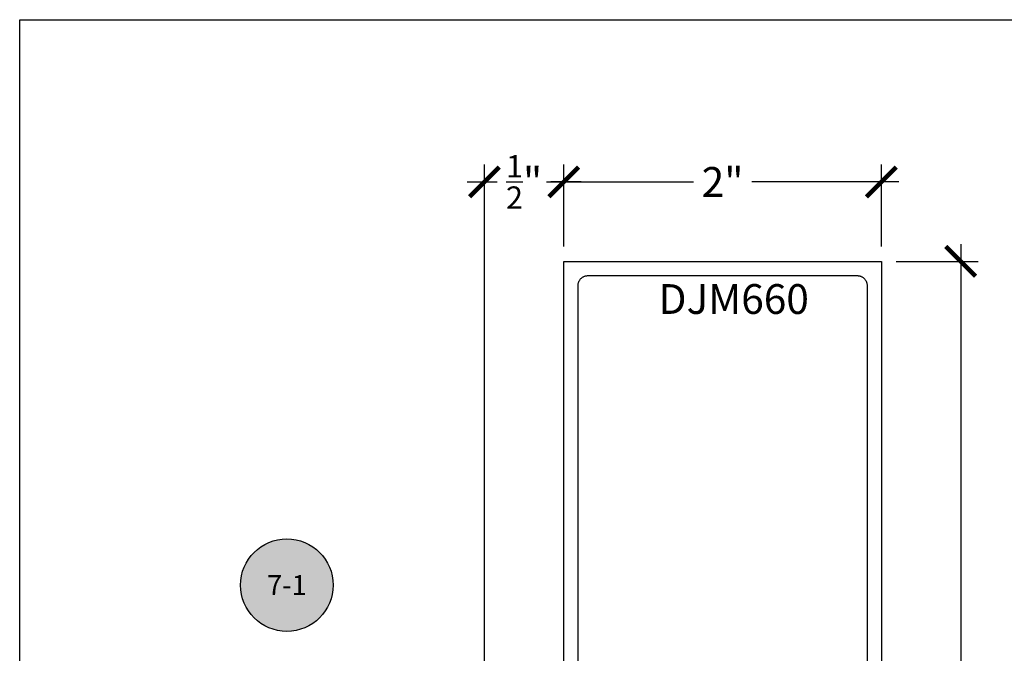
# Model space of a CAD drawing. Units: inches. Extents: x 0 to 190, y 0 to 43.
# Drawn here: x 114 to 120, y 33 to 37 of the extents above; entities that cross this region are included whole.
import ezdxf
from ezdxf.enums import TextEntityAlignment as Align

# ---------------------------------------------------------------- set-up
doc = ezdxf.new("R2010")
doc.units = ezdxf.units.IN
doc.header["$LTSCALE"] = 0.5
doc.header["$MEASUREMENT"] = 0
for name, color, linetype in [('Arcadia-Dim', 4, 'Continuous'), ('Arcadia-Profile', 5, 'Continuous'), ('Arcadia-Symb', 7, 'Continuous'), ('Arcadia-Symb-Text', 3, 'Continuous'), ('Arcadia-Text', 3, 'Continuous')]:
    doc.layers.add(name, color=color, linetype=linetype)
doc.layers.add('Arcadia-Mview', color=6, linetype='Continuous', plot=False)
doc.styles.get("Standard").update_dxf_attribs({"font": 'ARIALN.TTF'})
doc.dimstyles.new('Arcadia-2', dxfattribs={"dimscale": 2, "dimtxt": 0.0938, "dimasz": 0.0938, "dimexe": 0.0546, "dimexo": 0.0469, "dimgap": 0.0469, "dimtad": 0, "dimtih": 1, "dimdec": 4, "dimrnd": 0.0625, "dimzin": 3, "dimdsep": 46, "dimlunit": 4, "dimtxsty": 'Standard', "dimblk": 'ARCHTICK', "dimcen": 0.0469, "dimdle": 0.0546, "dimclrd": 256, "dimclre": 256, "dimclrt": 256, "dimadec": 0, "dimazin": 0, "dimtfac": 0.75, "dimtix": 1, "dimtmove": 2, "dimatfit": 3, "dimfxl": 1, "dimtolj": 1, "dimtzin": 3, "dimlwd": -3, "dimlwe": -3, "dimarcsym": 0})

# ---------------------------------------------------------------- blocks, each defined once
blk = doc.blocks.new('_ArchTick')
at = {"color": 0, "linetype": 'ByBlock', "lineweight": -3, "const_width": 0.15}
blk.add_lwpolyline([(-0.5, -0.5), (0.5, 0.5)], dxfattribs=at)
blk = doc.blocks.new('*D55')
at = {"layer": 'Arcadia-Dim', "lineweight": -3, "transparency": 16777216}
for p, q in [((117.4267, 35.8902), (117.4267, 36.4056)), ((119.4267, 35.8902), (119.4267, 36.4056)), ((117.3175, 36.2964), (118.2431, 36.2964)), ((119.5359, 36.2964), (118.6104, 36.2964))]:
    blk.add_line(p, q, dxfattribs=at)
at = {"layer": 'Defpoints', "color": 0, "lineweight": -3, "transparency": 16777216}
for p in [(119.4267, 36.2964), (117.4267, 35.7964), (119.4267, 35.7964)]:
    blk.add_point(p, dxfattribs=at)
at = {"layer": 'Arcadia-Dim', "lineweight": -3, "transparency": 16777216, "xscale": 0.1876, "yscale": 0.1876, "zscale": 0.1876, "rotation": 180}
blk.add_blockref('_ArchTick', (117.4267, 36.2964), dxfattribs=at)
at = {"layer": 'Arcadia-Dim', "lineweight": -3, "transparency": 16777216, "xscale": 0.1876, "yscale": 0.1876, "zscale": 0.1876}
blk.add_blockref('_ArchTick', (119.4267, 36.2964), dxfattribs=at)
at = {"layer": 'Arcadia-Dim', "lineweight": -3, "transparency": 16777216, "insert": (118.4267, 36.2964), "char_height": 0.1876, "attachment_point": 5}
blk.add_mtext('\\A1;2"', dxfattribs=at)
blk = doc.blocks.new('*D56')
at = {"layer": 'Arcadia-Dim', "lineweight": -3, "transparency": 16777216}
for p, q in [((119.9267, 35.9056), (119.9267, 32.986)), ((119.5205, 35.7964), (120.0359, 35.7964)), ((119.9267, 29.6872), (119.9267, 32.6068)), ((119.5205, 29.7964), (120.0359, 29.7964))]:
    blk.add_line(p, q, dxfattribs=at)
at = {"layer": 'Defpoints', "color": 0, "lineweight": -3, "transparency": 16777216}
for p in [(119.4267, 35.7964), (119.4267, 29.7964), (119.9267, 29.7964)]:
    blk.add_point(p, dxfattribs=at)
at = {"layer": 'Arcadia-Dim', "lineweight": -3, "transparency": 16777216, "xscale": 0.1876, "yscale": 0.1876, "zscale": 0.1876}
for p, rotation in [((119.9267, 35.7964), 90), ((119.9267, 29.7964), 270)]:
    blk.add_blockref('_ArchTick', p, dxfattribs=dict(at, rotation=rotation))
at = {"layer": 'Arcadia-Dim', "lineweight": -3, "transparency": 16777216, "insert": (119.9267, 32.7964), "char_height": 0.1876, "attachment_point": 5}
blk.add_mtext('\\A1;6"', dxfattribs=at)
blk = doc.blocks.new('*D57')
at = {"layer": 'Arcadia-Dim', "lineweight": -3, "transparency": 16777216}
for p, q in [((116.927, 32.495), (116.927, 36.4056)), ((117.4267, 35.8902), (117.4267, 36.4056)), ((116.8178, 36.2964), (117.0077, 36.2964)), ((117.5359, 36.2964), (117.346, 36.2964))]:
    blk.add_line(p, q, dxfattribs=at)
at = {"layer": 'Defpoints', "color": 0, "lineweight": -3, "transparency": 16777216}
for p in [(116.927, 36.2964), (117.4267, 35.7964), (116.927, 32.4012)]:
    blk.add_point(p, dxfattribs=at)
at = {"layer": 'Arcadia-Dim', "lineweight": -3, "transparency": 16777216, "xscale": 0.1876, "yscale": 0.1876, "zscale": 0.1876, "rotation": 180}
blk.add_blockref('_ArchTick', (116.927, 36.2964), dxfattribs=at)
at = {"layer": 'Arcadia-Dim', "lineweight": -3, "transparency": 16777216, "xscale": 0.1876, "yscale": 0.1876, "zscale": 0.1876}
blk.add_blockref('_ArchTick', (117.4267, 36.2964), dxfattribs=at)
at = {"layer": 'Arcadia-Dim', "lineweight": -3, "transparency": 16777216, "insert": (117.1769, 36.2964), "char_height": 0.1876, "attachment_point": 5}
blk.add_mtext('\\A1;{\\H0.75x;\\S1/2;}"', dxfattribs=at)
blk = doc.blocks.new('Keynote')
at = {"layer": 'Arcadia-Symb', "lineweight": -3}
h = blk.add_hatch(color=8, dxfattribs=at)
h.dxf.hatch_style = 1
edge = h.paths.add_edge_path()
edge.add_arc((0, 0), 0.1458, 0, 360)
at = {"layer": 'Defpoints', "lineweight": -3}
blk.add_circle((0, 0), 0.1458, dxfattribs=at)
at = {"layer": 'Arcadia-Symb-Text'}
blk.add_attdef('KEYNOTE_BUBBLE', text='', height=0.0938, dxfattribs=at).set_placement((0, 0), align=Align.MIDDLE_CENTER)

msp = doc.modelspace()

# ---------------------------------------------------------------- linework, layer by layer
at = {"layer": 'Arcadia-Mview', "lineweight": -3}
msp.add_lwpolyline([(114, 37.31833), (146, 37.31833), (146, 0), (114, 0)], close=True, dxfattribs=at)
at = {"layer": 'Arcadia-Profile'}
for points in [[(117.42673, 29.7964), (117.42673, 35.7964), (119.42673, 35.7964), (119.42673, 30.8033)], [(117.51673, 29.9484), (117.51673, 35.6444), (117.51682, 35.64764), (117.51707, 35.65088), (117.5175, 35.6541), (117.51809, 35.65729), (117.51884, 35.66044), (117.51977, 35.66356), (117.52085, 35.66662), (117.52209, 35.66962), (117.52349, 35.67254), (117.52504, 35.6754), (117.52673, 35.67817), (117.52857, 35.68084), (117.53055, 35.68342), (117.53266, 35.68588), (117.53489, 35.68824), (117.53725, 35.69047), (117.53971, 35.69258), (117.54229, 35.69456), (117.54496, 35.6964), (117.54773, 35.69809), (117.55058, 35.69964), (117.55351, 35.70104), (117.55651, 35.70228), (117.55957, 35.70336), (117.56269, 35.70428), (117.56584, 35.70504), (117.56903, 35.70563), (117.57225, 35.70606), (117.57549, 35.70631), (117.57873, 35.7064), (119.27473, 35.7064), (119.27798, 35.70631), (119.28121, 35.70606), (119.28443, 35.70563), (119.28762, 35.70504), (119.29078, 35.70428), (119.29389, 35.70336), (119.29695, 35.70228), (119.29995, 35.70104), (119.30288, 35.69964), (119.30573, 35.69809), (119.3085, 35.6964), (119.31117, 35.69456), (119.31375, 35.69258), (119.31622, 35.69047), (119.31857, 35.68824), (119.32081, 35.68588), (119.32291, 35.68342), (119.32489, 35.68084), (119.32673, 35.67817), (119.32843, 35.6754), (119.32997, 35.67254), (119.33137, 35.66962), (119.33261, 35.66662), (119.3337, 35.66356), (119.33462, 35.66044), (119.33538, 35.65729), (119.33597, 35.6541), (119.33639, 35.65088), (119.33665, 35.64764), (119.33673, 35.6444), (119.33673, 31.0804)]]:
    msp.add_lwpolyline(points, dxfattribs=at)

# ---------------------------------------------------------------- block references
at = {"layer": 'Arcadia-Text', "lineweight": -3}
ref = msp.add_blockref('Keynote', (115.68273, 33.75751), dxfattribs=dict(at, xscale=2, yscale=2, zscale=2))
ref.add_attrib('KEYNOTE_BUBBLE', '7-1', dxfattribs={"height": 0.125}).set_placement((115.68273, 33.75751), align=Align.MIDDLE_CENTER)

# ---------------------------------------------------------------- texts
msp.add_text('DJM660', height=0.1875, dxfattribs=at).set_placement((118.02358, 35.46525))

# ---------------------------------------------------------------- dimensions: what is measured, and where the dimension line sits
at = {"layer": 'Arcadia-Dim', "lineweight": -3}
for base, p2, picture, middle in [((116.92704, 36.2964), (116.92704, 32.4012), '*D57', (117.17688, 36.2964)), ((119.42673, 36.2964), (119.42673, 35.7964), '*D55', (118.42673, 36.2964))]:
    dim = msp.add_linear_dim(base=base, p1=(117.42673, 35.7964), p2=p2, dimstyle='Arcadia-2', dxfattribs=at)
    dim.commit()
    dim.dimension.update_dxf_attribs({"geometry": picture, "text_midpoint": middle, "dimtype": 160})
dim = msp.add_linear_dim(base=(119.92673, 29.7964), p1=(119.42673, 35.7964), p2=(119.42673, 29.7964), angle=90, dimstyle='Arcadia-2', dxfattribs=at)
dim.commit()
dim.dimension.update_dxf_attribs({"geometry": '*D56', "text_midpoint": (119.92673, 32.7964)})

doc.saveas('drawing.dxf')
